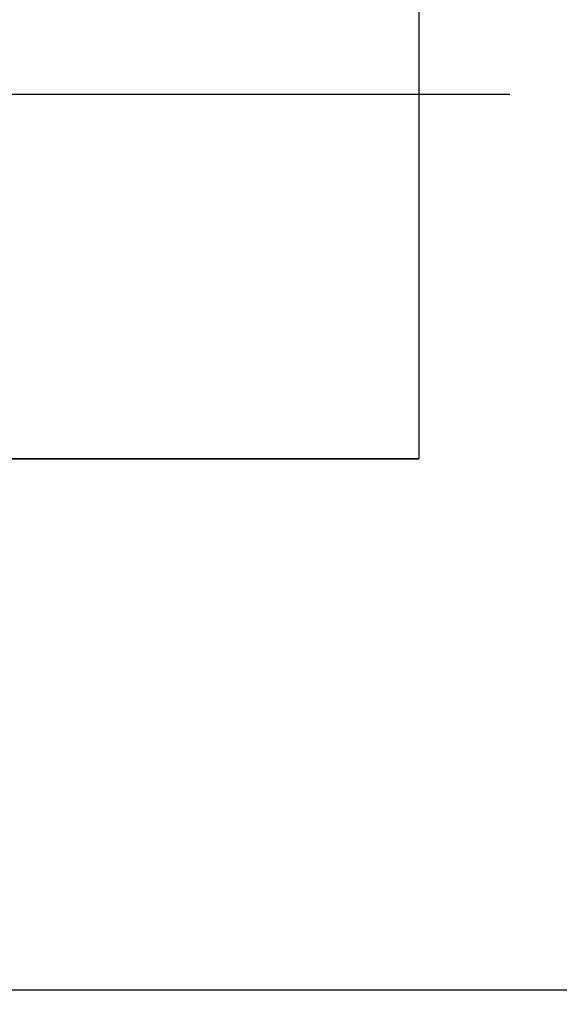
# Model space of a CAD drawing. Units: millimetres. Extents: x 9257 to 18356, y 18640 to 21414.
# Drawn here: x 9435 to 9453, y 20796 to 20829 of the extents above; entities that cross this region are included whole.
import ezdxf

# ---------------------------------------------------------------- set-up
doc = ezdxf.new("R2010")
doc.units = ezdxf.units.MM
doc.header["$LTSCALE"] = 10
doc.layers.add('kote', color=152, linetype='Continuous', lineweight=0)
doc.layers.add('SICHTBAR', color=7, linetype='Continuous', lineweight=25)
doc.styles.get("Standard").update_dxf_attribs({"font": 'trebuc.ttf'})
doc.dimstyles.new('VARIABEL-ST', dxfattribs={"dimscale": 40, "dimtxt": 5, "dimasz": 2, "dimexe": 1, "dimexo": 1, "dimgap": 0.6, "dimtad": 1, "dimdsep": 46, "dimtxsty": 'Standard', "dimcen": 0, "dimclrd": 256, "dimclre": 256, "dimclrt": 256, "dimadec": 0, "dimazin": 0, "dimtp": 0.1, "dimtm": 0.1, "dimtfac": 0.71, "dimtmove": 0, "dimatfit": 3, "dimfxl": 0, "dimtzin": 0, "dimarcsym": 0})

# ---------------------------------------------------------------- blocks, each defined once
blk = doc.blocks.new('*D291')
at = {"layer": 'Defpoints', "color": 0, "transparency": 16777216}
for p in [(9399.781, 21048.519), (10068.386, 21048.519), (9399.781, 20544.958)]:
    blk.add_point(p, dxfattribs=at)
at = {"layer": 'kote', "lineweight": -2, "transparency": 16777216}
for p, q in [((9419.781, 21048.519), (10088.386, 21048.519)), ((10068.386, 20584.958), (10068.386, 21008.519)), ((9419.781, 20544.958), (10088.386, 20544.958))]:
    blk.add_line(p, q, dxfattribs=at)
at = {"layer": 'kote', "transparency": 16777216}
for points in [[(10061.719, 21008.519), (10075.052, 21008.519), (10068.386, 21048.519)], [(10061.719, 20584.958), (10075.052, 20584.958), (10068.386, 20544.958)]]:
    blk.add_solid(points, dxfattribs=at)
at = {"layer": 'kote', "transparency": 16777216, "insert": (10041.123, 20796.738), "char_height": 30, "attachment_point": 5, "rotation": 90}
blk.add_mtext('504', dxfattribs=at)

msp = doc.modelspace()

# ---------------------------------------------------------------- linework, layer by layer
at = {"layer": 'SICHTBAR'}
for p, q in [((9448.062, 20838.238), (9448.062, 20814.238)), ((9448.062, 20838.238), (9448.062, 20814.238)), ((9451.059, 20826.238), (9406.404, 20826.238)), ((9448.062, 20814.238), (9423.062, 20814.238)), ((9423.062, 20814.238), (9448.062, 20814.238)), ((9396.376, 20796.738), (9930.749, 20796.738))]:
    msp.add_line(p, q, dxfattribs=at)

# ---------------------------------------------------------------- dimensions: what is measured, and where the dimension line sits
at = {"layer": 'kote'}
dim = msp.add_linear_dim(base=(10068.386, 21048.519), p1=(9399.781, 20544.958), p2=(9399.781, 21048.519), angle=90, dimstyle='VARIABEL-ST', override={"dimscale": 20, "dimtxt": 1.5, "dimtoh": 1, "dimdec": 0, "dimpost": '<>', "dimclrt": 256, "dimtofl": 0, "dimatfit": 0}, dxfattribs=at)
dim.commit()
dim.dimension.update_dxf_attribs({"geometry": '*D291', "text_midpoint": (10041.123, 20796.738)})

doc.saveas('drawing.dxf')
